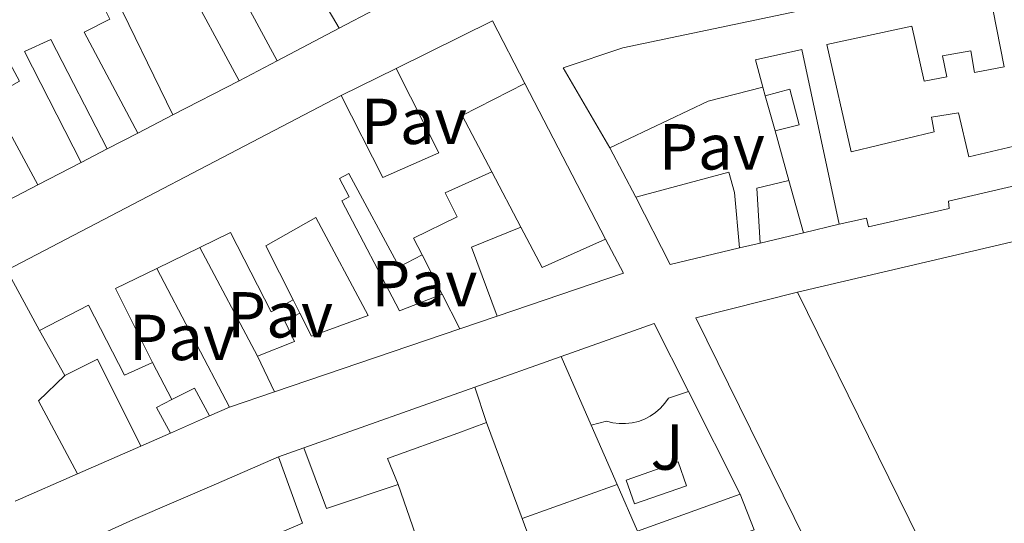
# Model space of a CAD drawing. Units: metres. Extents: x 618350 to 621836, y 4690108 to 4692480.
# Drawn here: x 619423 to 619575, y 4690459 to 4690537 of the extents above; entities that cross this region are included whole.
import ezdxf
from ezdxf.enums import TextEntityAlignment as Align

# ---------------------------------------------------------------- set-up
doc = ezdxf.new("R2010")
doc.units = ezdxf.units.M
doc.header["$MEASUREMENT"] = 0
for name, color, linetype, lineweight in [('Edificio', 1, 'Continuous', 13), ('Línea  de muro-pared o tapia', 1, 'Continuous', 13), ('Línea de bordillo', 7, 'Continuous', 13), ('Pavimento', 7, 'Continuous', 0), ('Piscina', 1, 'Continuous', 0), ('Zona ajardinada', 92, 'Continuous', 0)]:
    doc.layers.add(name, color=color, linetype=linetype, lineweight=lineweight)
doc.styles.add('Style-Arial', font='arial.ttf')

msp = doc.modelspace()

# ---------------------------------------------------------------- linework, layer by layer
at = {"layer": 'Edificio', "color": 51, "linetype": 'Continuous', "lineweight": 13, "extrusion": (-0.1381382096424477, -0.07889923345814955, 0.9872652865347267), "elevation": -455304.8417241487, "flags": 128}
msp.add_lwpolyline([(-3765747.694050729, 2827836.918685445), (-3765746.682782433, 2827853.702425684), (-3765735.840818605, 2827853.262402532)], dxfattribs=at)
at = {"layer": 'Edificio', "color": 51, "linetype": 'Continuous', "lineweight": 13, "extrusion": (-0.03387326140272482, -0.01748190758971425, 0.9992732284360307), "elevation": -102630.0544616103, "flags": 128}
msp.add_lwpolyline([(-3884056.964603554, 2699692.717557297), (-3884056.964603554, 2699681.17458541)], dxfattribs=at)
at = {"layer": 'Edificio', "color": 51, "linetype": 'Continuous', "lineweight": 13, "extrusion": (0.09357193363027284, -0.1747367006745567, 0.9801588537956806), "elevation": -761290.9075013697, "flags": 128}
msp.add_lwpolyline([(2760412.450745994, 3766348.663005873), (2760401.55341716, 3766348.864808398), (2760401.47916668, 3766338.825132762)], dxfattribs=at)
at = {"layer": 'Edificio', "color": 51, "linetype": 'Continuous', "lineweight": 13, "extrusion": (0.04262807794732464, -0.1184796180135229, 0.9920410410289922), "elevation": -528970.8215844795, "flags": 128}
msp.add_lwpolyline([(2170890.151914737, 4170392.260746795), (2170906.879836548, 4170393.928539312), (2170915.580193623, 4170393.054933707)], dxfattribs=at)
at = {"layer": 'Edificio', "color": 51, "linetype": 'Continuous', "lineweight": 13, "extrusion": (0.001065879274068317, 0.0005556442691349936, 0.9999992775801488), "elevation": 3621.446033374648, "flags": 128}
msp.add_lwpolyline([(619420.2497829052, 4690496.661837591), (619471.8898281823, 4690523.581841746)], dxfattribs=at)
at = {"layer": 'Edificio', "color": 51, "linetype": 'Continuous', "lineweight": 13, "extrusion": (-0.008114701358034791, 0.02921292488067055, 0.9995402726462732), "elevation": 132349.3713016099, "flags": 128}
msp.add_lwpolyline([(-1852326.271350836, -4351576.966728779), (-1852326.271350836, -4351571.359688563)], dxfattribs=at)
at = {"layer": 'Edificio', "color": 51, "linetype": 'Continuous', "lineweight": 13, "extrusion": (-0.118453305178433, -0.06134634329443633, 0.9910627834081482), "elevation": -360770.6966643471, "flags": 128}
msp.add_lwpolyline([(-3880221.804746775, 2682983.461121209), (-3880221.804746775, 2682978.063668106)], dxfattribs=at)
at = {"layer": 'Edificio', "color": 51, "linetype": 'Continuous', "lineweight": 13, "extrusion": (0.03529060173306482, 0.01819753830477858, 0.9992114005699516), "elevation": 107568.2158568506, "flags": 128}
msp.add_lwpolyline([(3885015.356671599, -2698093.479235014), (3885015.356671599, -2698085.923727089)], dxfattribs=at)
at = {"layer": 'Edificio', "color": 51, "linetype": 'Continuous', "lineweight": 13, "extrusion": (-0.03086715242216387, 0.2704061049117061, 0.9622514002732478), "elevation": 1249558.394592188, "flags": 128}
msp.add_lwpolyline([(-1147511.165071949, -4416611.677673371), (-1147511.600247125, -4416620.495945456), (-1147516.651003539, -4416621.120573062)], dxfattribs=at)
at = {"layer": 'Edificio', "color": 51, "linetype": 'Continuous', "lineweight": 13, "extrusion": (-0.07779490552109437, 0.2799227403249661, 0.9568653051103514), "elevation": 1265120.685963131, "flags": 128}
msp.add_lwpolyline([(-1852883.400977897, -4165456.220013242), (-1852883.400977897, -4165447.477427815)], dxfattribs=at)
at = {"layer": 'Edificio', "color": 51, "linetype": 'Continuous', "lineweight": 13, "extrusion": (0.2920374273814468, 0.1017283096951987, 0.9509813310549182), "elevation": 658421.3710224803, "flags": 128}
msp.add_lwpolyline([(4225658.829444777, -2023589.497007403), (4225659.932146329, -2023577.952885552), (4225671.480777003, -2023576.303725288)], dxfattribs=at)
at = {"layer": 'Edificio', "color": 51, "linetype": 'Continuous', "lineweight": 13, "extrusion": (-0.1435730130728022, 0.03603253789835145, 0.9889835418902587), "elevation": 80417.79740850859, "flags": 128}
msp.add_lwpolyline([(-4700202.700915912, -534890.6011527029), (-4700212.071492095, -534897.0865210051), (-4700216.937946001, -534890.3984849436)], dxfattribs=at)
at = {"layer": 'Edificio', "color": 51, "linetype": 'Continuous', "lineweight": 13, "extrusion": (0.164253316882699, 0.2682864193654194, 0.9492329772385251), "elevation": 1360490.121711575, "flags": 128}
msp.add_lwpolyline([(1920780.314162675, -4104178.801872095), (1920774.239634797, -4104174.987188484), (1920768.156802054, -4104184.333163331)], dxfattribs=at)
at = {"layer": 'Edificio', "color": 51, "linetype": 'Continuous', "lineweight": 13, "extrusion": (0.01713048367201438, 0.1186203482046118, 0.9927919014179051), "elevation": 567351.7975575479, "flags": 128}
msp.add_lwpolyline([(57268.46613098541, -4696748.341633612), (57265.00387278863, -4696743.502287771), (57283.3644892684, -4696734.073907078)], dxfattribs=at)
at = {"layer": 'Edificio', "color": 51, "linetype": 'Continuous', "lineweight": 13, "extrusion": (0.004261568141427522, 0.001017401404095401, 0.9999904019196179), "elevation": 7767.050586026466, "flags": 128}
msp.add_lwpolyline([(619536.8526318852, 4690498.235372994), (619530.1925645145, 4690496.645372168)], dxfattribs=at)
at = {"layer": 'Edificio', "color": 51, "linetype": 'Continuous', "lineweight": 13, "extrusion": (-0.01932252089295371, -0.009415757562301551, 0.9997689651593858), "elevation": -55778.61812852258, "flags": 128}
msp.add_lwpolyline([(-3945170.098055174, 2610947.119138638), (-3945170.098055174, 2610939.675396299)], dxfattribs=at)
at = {"layer": 'Edificio', "color": 51, "linetype": 'Continuous', "lineweight": 13, "extrusion": (0.05572815732734137, -0.158849390609875, 0.9857287880465755), "elevation": -710212.0873364911, "flags": 128}
msp.add_lwpolyline([(2137273.376903095, 4160786.662251494), (2137266.349274216, 4160785.830607143), (2137267.995049615, 4160772.999522881)], dxfattribs=at)
at = {"layer": 'Edificio', "color": 51, "linetype": 'Continuous', "lineweight": 13, "flags": 128}
for points, elevation in [([(619426.0599999996, 4690488.619999999), (619420.9800000006, 4690497.949999999)], 354.9700000000012), ([(619511.2300000006, 4690474.01), (619506.6100000005, 4690484.619999999)], 356.1000000000058)]:
    msp.add_lwpolyline(points, dxfattribs=dict(at, elevation=elevation))
at = {"layer": 'Edificio', "color": 51, "linetype": 'Continuous', "lineweight": 13, "extrusion": (0.08115994523120548, -0.1590497095366112, 0.9839289878778791), "elevation": -695393.7755121533, "flags": 128}
msp.add_lwpolyline([(2683742.860986293, 3833856.226103812), (2683742.860986294, 3833850.12172014)], dxfattribs=at)
at = {"layer": 'Edificio', "color": 51, "linetype": 'Continuous', "lineweight": 13, "extrusion": (-0.0002666800770787873, 0.0005422454328579856, 0.999999817425797), "elevation": 2732.699367683229, "flags": 128}
msp.add_lwpolyline([(619543.1825130135, 4690493.737779494), (619565.0925202338, 4690449.187772946)], dxfattribs=at)
at = {"layer": 'Edificio', "color": 51, "linetype": 'Continuous', "lineweight": 13, "extrusion": (-0.003445236773224541, -0.001171284199794062, 0.9999933791965323), "elevation": -7273.220854547319, "flags": 128}
msp.add_lwpolyline([(619488.4963682158, 4690483.568445296), (619459.8761590949, 4690473.838438624)], dxfattribs=at)
at = {"layer": 'Edificio', "color": 51, "linetype": 'Continuous', "lineweight": 13, "extrusion": (0.06102890831910524, -0.005375547995893208, 0.9981215235797304), "elevation": 12949.31798050756, "flags": 128}
msp.add_lwpolyline([(4726751.322531954, -205155.519554534), (4726757.652002621, -205169.3936635532), (4726747.656655598, -205175.596206409)], dxfattribs=at)
at = {"layer": 'Edificio', "color": 51, "linetype": 'Continuous', "lineweight": 13, "extrusion": (0.1072580907963569, -0.2250794784069628, 0.9684187784005276), "elevation": -988944.5983861734, "flags": 128}
msp.add_lwpolyline([(2576994.567669078, 3842579.322085189), (2576994.567669077, 3842585.659087634)], dxfattribs=at)
at = {"layer": 'Edificio', "color": 51, "linetype": 'Continuous', "lineweight": 13, "extrusion": (0.4908913205975299, 0.27298491621273, 0.8273481412817352), "elevation": 1584798.298816515, "flags": 128}
msp.add_lwpolyline([(3798222.772575604, -2333715.945578191), (3798222.535187936, -2333722.728685672), (3798207.536866311, -2333721.927531246)], dxfattribs=at)
at = {"layer": 'Edificio', "color": 51, "linetype": 'Continuous', "lineweight": 13, "extrusion": (-0.2061129095752276, -0.1018278985564798, 0.9732155709718199), "elevation": -604947.676514264, "flags": 128}
msp.add_lwpolyline([(-3930892.162452288, 2562478.695336269), (-3930904.941939384, 2562478.260354018), (-3930906.658124176, 2562483.784628609)], dxfattribs=at)
at = {"layer": 'Edificio', "color": 51, "linetype": 'Continuous', "lineweight": 13, "extrusion": (-0.1159260158653, 0.1492200534629153, 0.981984997079957), "elevation": 628448.9084395535, "flags": 128}
msp.add_lwpolyline([(-3366775.859629463, -3264072.572370033), (-3366779.713830345, -3264071.831468172), (-3366778.909642743, -3264066.909762949)], dxfattribs=at)
at = {"layer": 'Edificio', "color": 51, "linetype": 'Continuous', "lineweight": 13, "extrusion": (0.01514010632431574, 0.005367855879612456, 0.9998709733279311), "elevation": 34909.91843709606, "flags": 128}
msp.add_lwpolyline([(619390.5153229957, 4690350.702669349), (619416.9191101392, 4690360.062804202)], dxfattribs=at)
at = {"layer": 'Edificio', "color": 51, "linetype": 'Continuous', "lineweight": 13, "extrusion": (0.005493676296722243, -0.01648102888987886, 0.9998490862162539), "elevation": -73547.74218131758, "flags": 128}
msp.add_lwpolyline([(2070962.892525314, 4253243.111819149), (2070962.892525314, 4253237.355605115)], dxfattribs=at)
at = {"layer": 'Edificio', "color": 51, "linetype": 'Continuous', "lineweight": 13, "extrusion": (-0.1336928928002215, 0.188388033944121, 0.972952290239032), "elevation": 801156.6496095054, "flags": 128}
msp.add_lwpolyline([(-3219737.384978299, -3372786.352822395), (-3219737.953699752, -3372790.941444837), (-3219740.578582954, -3372790.551844818)], dxfattribs=at)
at = {"layer": 'Edificio', "color": 51, "linetype": 'Continuous', "lineweight": 13, "extrusion": (-0.01383428995285139, -0.006072477110141236, 0.9998858622079059), "elevation": -36699.61783322666, "flags": 128}
msp.add_lwpolyline([(619397.9095878003, 4690339.05128325), (619391.8487842997, 4690336.391234204)], dxfattribs=at)
at = {"layer": 'Edificio', "color": 51, "linetype": 'Continuous', "lineweight": 13, "extrusion": (0.1844642880787917, 0.08097509259861471, 0.9794978105142605), "elevation": 494421.849856328, "flags": 128}
msp.add_lwpolyline([(4045895.03686726, -2402187.453367749), (4045895.036867261, -2402176.582443226)], dxfattribs=at)
at = {"layer": 'Edificio', "color": 51, "linetype": 'Continuous', "lineweight": 13, "extrusion": (-0.000942759419079476, 0.002579389770601446, 0.9999962289694342), "elevation": 11867.60222402185, "flags": 128}
msp.add_lwpolyline([(619462.9875619775, 4690454.112239813), (619466.7375885939, 4690443.852205682)], dxfattribs=at)
at = {"layer": 'Edificio', "color": 51, "linetype": 'Continuous', "lineweight": 13, "extrusion": (0.009803717248965189, -0.02943779228239006, 0.9995185358529581), "elevation": -131650.7889852822, "flags": 128}
msp.add_lwpolyline([(2069791.817337022, 4252393.170006538), (2069780.17066797, 4252393.170006539), (2069779.807456825, 4252403.161191535)], dxfattribs=at)
at = {"layer": 'Edificio', "color": 51, "linetype": 'Continuous', "lineweight": 13, "extrusion": (-0.01696890934828302, -0.006081879958780387, 0.9998375202260099), "elevation": -38685.44928635647, "flags": 128}
msp.add_lwpolyline([(-4206405.594096376, 2165374.767907949), (-4206405.594096376, 2165390.301111096)], dxfattribs=at)
at = {"layer": 'Edificio', "color": 51, "linetype": 'Continuous', "lineweight": 13, "extrusion": (-0.02578000291598297, 0.05927758630387146, 0.9979085926133913), "elevation": 262421.5405194102, "flags": 128}
msp.add_lwpolyline([(-2438760.318191137, -4045719.06929602), (-2438760.318191137, -4045711.179549509)], dxfattribs=at)
at = {"layer": 'Edificio', "color": 51, "linetype": 'Continuous', "lineweight": 13, "extrusion": (-0.045627280268683, -0.01638564593136761, 0.9988241396275397), "elevation": -104771.160162496, "flags": 128}
msp.add_lwpolyline([(-4205041.56727162, 2165835.710039656), (-4205041.567271619, 2165852.624131413)], dxfattribs=at)
at = {"layer": 'Edificio', "color": 51, "linetype": 'Continuous', "lineweight": 13, "extrusion": (0.01244383199657189, -0.03157046266097085, 0.9994240626143706), "elevation": -140017.7309058874, "flags": 128}
msp.add_lwpolyline([(2296381.717754947, 4134161.971831011), (2296381.717754947, 4134156.078105533)], dxfattribs=at)
at = {"layer": 'Edificio', "color": 51, "linetype": 'Continuous', "lineweight": 13, "extrusion": (-0.186869018165624, 0.2656634069707789, 0.9457816472349704), "elevation": 1130652.505971594, "flags": 128}
msp.add_lwpolyline([(-3205248.887937208, -3291216.611439989), (-3205264.791172065, -3291212.177985229), (-3205265.324162403, -3291214.302348969)], dxfattribs=at)
at = {"layer": 'Edificio', "color": 51, "linetype": 'Continuous', "lineweight": 13}
for points in [[(619452.3099999996, 4690549.640000001, 352.4600000000065), (619451.5199999996, 4690551.140000001, 352.8000000000029), (619444.2999999998, 4690547.59, 352.4900000000052), (619445.79, 4690544.51, 352.0500000000029), (619442.2300000006, 4690543.02, 353.8300000000018), (619442.8899999997, 4690541.550000001, 353.7899999999936), (619447.9500000002, 4690543.66, 351.570000000007), (619456.9000000004, 4690527.180000001, 352.5899999999965)], [(619575.0199999996, 4690529.34, 352.7799999999988), (619572.1299999999, 4690544.050000001, 355.2799999999988), (619516.1200000001, 4690532.27, 356.1999999999971), (619506.8799999999, 4690529.180000001, 356.1000000000058), (619514.0999999996, 4690516.810000001, 353.9400000000023)], [(619446.6500000004, 4690521.890000001, 352.1499999999942), (619436.8899999997, 4690541.9, 353.0099999999948), (619434.9100000003, 4690540.76, 352.1499999999942), (619436.9199999999, 4690536.66, 351.9799999999959), (619432.9500000002, 4690534.66, 353.6199999999953), (619441.2400000002, 4690519.100000001, 353.5200000000041)], [(619425.7800000003, 4690511.109999999, 352.8300000000018), (619420.7400000002, 4690520.460000001, 352.5599999999977), (619418.9299999997, 4690519.49, 352.320000000007), (619416.9299999997, 4690523.689999999, 352.2200000000012), (619422.9400000004, 4690527.109999999, 354.3099999999977), (619418.6600000003, 4690535.01, 354.9600000000065), (619412.75, 4690532.279999999, 354.9199999999983), (619414.4400000004, 4690528.720000001, 355.679999999993), (619408.4199999999, 4690525.609999999, 355.7799999999988)], [(619577.4000000004, 4690517.279999999, 356.6100000000006), (619569.54, 4690515.430000001, 356.4100000000035), (619567.9699999997, 4690522.210000001, 352.3999999999942), (619563.79, 4690521.539999999, 352.6699999999983), (619564.1799999997, 4690519.279999999, 355.9600000000065), (619551.3799999999, 4690516.210000001, 355.6900000000023), (619547.6399999997, 4690532.74, 356.9199999999983), (619560.7199999997, 4690535.609999999, 356.6499999999942), (619562.6399999997, 4690527.08, 352.5399999999936), (619566.1600000003, 4690527.75, 352.429999999993), (619565.4600000001, 4690531.039999999, 355.0399999999936), (619569.8399999999, 4690531.77, 354.6999999999971), (619570.4400000004, 4690528.449999999, 352.6399999999995), (619575.0199999996, 4690529.34, 352.7799999999988)], [(619436.4900000002, 4690516.640000001, 352.8000000000029), (619427.7800000003, 4690533.539999999, 351.9100000000035), (619423.75, 4690531.67, 353.3800000000047), (619432.4900000002, 4690514.57, 352.5299999999988)], [(619537.7599999999, 4690526.16, 354.0399999999936), (619536.5800000001, 4690530.4, 356.2400000000052), (619543.7699999996, 4690531.970000001, 355.8899999999995), (619549.5, 4690505.029999999, 353.5299999999988)], [(619472.6200000001, 4690524.869999999, 354.8999999999942), (619479.04, 4690512.25, 352.7400000000052), (619487.7199999997, 4690516.050000001, 352.6699999999983), (619481.1100000005, 4690529.060000001, 352.8099999999977)], [(619539.6200000001, 4690519.460000001, 353.1199999999953), (619543.3399999999, 4690520.359999999, 351.9499999999971), (619541.9100000003, 4690525.869999999, 351.9900000000052), (619538.1200000001, 4690524.859999999, 352.9499999999971)], [(619549.5, 4690505.029999999, 353.5299999999988), (619553.75, 4690505.980000001, 356.5099999999948), (619554.0599999996, 4690504.640000001, 356.3099999999977), (619566.5199999996, 4690507.470000001, 356.3099999999977), (619566.4100000003, 4690508.600000001, 354.8300000000018), (619578.5700000003, 4690511.390000001, 354.9700000000012), (619577.4000000004, 4690517.279999999, 356.6100000000006)], [(619485.1299999999, 4690500.289999999, 353.4900000000052), (619481.5599999996, 4690498.449999999, 352.1600000000035), (619473.8200000003, 4690512.869999999, 355.6499999999942), (619472.3799999999, 4690512.08, 355.4499999999971), (619473.8700000001, 4690509.27, 354.8999999999942), (619472.7100000001, 4690508.619999999, 354.8000000000029), (619481.6500000004, 4690491.66, 356.0299999999988), (619488.2199999997, 4690494.220000001, 356.0599999999977)], [(619495.8799999999, 4690513.09, 353.4600000000065), (619488.7000000002, 4690509.880000001, 352.8399999999965), (619490.5300000003, 4690506.16, 351.5099999999948), (619483.8099999996, 4690502.880000001, 353.2200000000012), (619485.1299999999, 4690500.289999999, 353.4900000000052)], [(619518.1399999997, 4690509.180000001, 358.9100000000035), (619532.5099999999, 4690513.08, 354.8300000000018), (619533.3499999996, 4690509.9, 354.8300000000018), (619534.1500000004, 4690501.359999999, 354.8300000000018)], [(619466.2300000006, 4690491.300000001, 351.679999999993), (619468.0300000003, 4690487.730000001, 356.5099999999948), (619476.79, 4690490.960000001, 356.0299999999988), (619468.7400000002, 4690506.07, 355.2100000000065), (619460.9800000006, 4690501.680000001, 353.8000000000029), (619465.2000000002, 4690493.34, 351.8800000000047)], [(619465.2000000002, 4690493.34, 351.8800000000047), (619461.8200000003, 4690491.51, 351.8800000000047), (619455.5599999996, 4690503.75, 355.5500000000029), (619450.8300000001, 4690501.439999999, 355.4400000000023)], [(619565.0199999996, 4690449.980000001, 354.5500000000029), (619549.3099999996, 4690446.07, 355.7200000000012), (619527.3700000001, 4690490.59, 355.679999999993), (619543.1100000005, 4690494.529999999, 354.5200000000041)], [(619443.5199999996, 4690483.689999999, 352.9799999999959), (619439.1799999997, 4690481.720000001, 352.5299999999988), (619433.6100000005, 4690492.52, 354.8300000000018), (619426.0599999996, 4690488.619999999, 354.9700000000012)], [(619459.6900000004, 4690484.680000001, 356.4400000000023), (619465.4299999997, 4690486.9, 356.5099999999948), (619463.9100000003, 4690490.08, 352.0899999999965), (619466.2300000006, 4690491.300000001, 351.679999999993)], [(619526.25, 4690479.210000001, 354.8699999999953), (619523.1600000003, 4690478.199999999, 354.8699999999953), (619522.5899999999, 4690477.380000001, 354.8699999999953), (619521.9299999997, 4690476.630000001, 354.8600000000006), (619521.1799999997, 4690475.970000001, 354.8600000000006), (619520.3499999996, 4690475.4, 354.8600000000006), (619519.4600000001, 4690474.939999999, 354.8699999999953), (619518.5199999996, 4690474.59, 354.8699999999953), (619517.5499999998, 4690474.359999999, 354.8699999999953), (619516.5499999998, 4690474.24, 354.8800000000047), (619515.5499999998, 4690474.25, 354.8899999999995), (619514.5599999996, 4690474.380000001, 354.8999999999942), (619513.5899999999, 4690474.630000001, 354.8999999999942), (619511.2300000006, 4690474.01, 356.1000000000058)], [(619495.0899999999, 4690474.42, 352.8500000000058), (619490.6399999997, 4690472.789999999, 356.8600000000006), (619479.79, 4690468.869999999, 356.6199999999953), (619481.4199999999, 4690464.84, 353.0899999999965)], [(619367.9400000004, 4690425.92, 353.1600000000035), (619380.0700000003, 4690431.980000001, 353.2299999999959), (619440.5599999996, 4690459.430000001, 354.5299999999988), (619453.3799999999, 4690464.930000001, 354.5299999999988), (619462.9299999997, 4690469.119999999, 353.0599999999977)]]:
    msp.add_polyline3d(points, dxfattribs=at)
at = {"layer": 'Edificio', "color": 1, "linetype": 'Continuous', "lineweight": 13}
for points in [[(619447.9500000002, 4690543.66, 351.570000000007), (619456.9000000004, 4690527.180000001, 352.5899999999965), (619446.6500000004, 4690521.890000001, 352.1499999999942), (619436.8899999997, 4690541.9, 353.0099999999948)], [(619578.5700000003, 4690511.390000001, 354.9700000000012), (619566.4100000003, 4690508.600000001, 354.8300000000018), (619566.5199999996, 4690507.470000001, 356.3099999999977), (619554.0599999996, 4690504.640000001, 356.3099999999977), (619553.75, 4690505.980000001, 356.5099999999948), (619549.5, 4690505.029999999, 353.5299999999988), (619543.7699999996, 4690531.970000001, 355.8899999999995), (619536.5800000001, 4690530.4, 356.2400000000052), (619537.7599999999, 4690526.16, 354.0399999999936), (619529.2800000003, 4690524.029999999, 354.1499999999942), (619514.0999999996, 4690516.810000001, 353.9400000000023), (619506.8799999999, 4690529.180000001, 356.1000000000058), (619516.1200000001, 4690532.27, 356.1999999999971), (619572.1299999999, 4690544.050000001, 355.2799999999988), (619575.0199999996, 4690529.34, 352.7799999999988), (619570.4400000004, 4690528.449999999, 352.6399999999995), (619569.8399999999, 4690531.77, 354.6999999999971), (619565.4600000001, 4690531.039999999, 355.0399999999936), (619566.1600000003, 4690527.75, 352.429999999993), (619562.6399999997, 4690527.08, 352.5399999999936), (619560.7199999997, 4690535.609999999, 356.6499999999942), (619547.6399999997, 4690532.74, 356.9199999999983), (619551.3799999999, 4690516.210000001, 355.6900000000023), (619564.1799999997, 4690519.279999999, 355.9600000000065), (619563.79, 4690521.539999999, 352.6699999999983), (619567.9699999997, 4690522.210000001, 352.3999999999942), (619569.54, 4690515.430000001, 356.4100000000035), (619577.4000000004, 4690517.279999999, 356.6100000000006)], [(619436.9199999999, 4690536.66, 351.9799999999959), (619432.9500000002, 4690534.66, 353.6199999999953), (619441.2400000002, 4690519.100000001, 353.5200000000041), (619436.4900000002, 4690516.640000001, 352.8000000000029), (619427.7800000003, 4690533.539999999, 351.9100000000035), (619423.75, 4690531.67, 353.3800000000047), (619432.4900000002, 4690514.57, 352.5299999999988), (619425.7800000003, 4690511.109999999, 352.8300000000018), (619420.7400000002, 4690520.460000001, 352.5599999999977)], [(619380.0700000003, 4690431.980000001, 353.2299999999959), (619440.5599999996, 4690459.430000001, 354.5299999999988), (619453.3799999999, 4690464.930000001, 354.5299999999988), (619462.9299999997, 4690469.119999999, 353.0599999999977), (619466.6799999997, 4690458.859999999, 353.0899999999965), (619457.0999999996, 4690454.83, 354.0800000000018), (619460.9699999997, 4690443.980000001, 353.7799999999988), (619456.2599999999, 4690442.09, 352.6499999999942), (619452.5499999998, 4690452.529999999, 354.6699999999983), (619444.5999999996, 4690449.01, 354.6000000000058), (619444.0300000003, 4690450.52, 354.6999999999971), (619432.5800000001, 4690445.600000001, 353.0599999999977), (619433.8799999999, 4690442.119999999, 352.679999999993), (619405.5999999996, 4690429.199999999, 352.0299999999988)], [(619501.3200000003, 4690457.66, 354.3600000000006), (619500.5999999996, 4690459.609999999, 353.6699999999983), (619515.2199999997, 4690464.850000001, 353.9499999999971), (619518.3600000005, 4690457.630000001, 354.4600000000065)]]:
    msp.add_polyline3d(points, dxfattribs=at)
for points in [[(619495.8799999999, 4690513.09, 353.4600000000065), (619488.7000000002, 4690509.880000001, 352.8399999999965), (619490.5300000003, 4690506.16, 351.5099999999948), (619483.8099999996, 4690502.880000001, 353.2200000000012), (619485.1299999999, 4690500.289999999, 353.4900000000052), (619481.5599999996, 4690498.449999999, 352.1600000000035), (619473.8200000003, 4690512.869999999, 355.6499999999942), (619472.3799999999, 4690512.08, 355.4499999999971), (619473.8700000001, 4690509.27, 354.8999999999942), (619472.7100000001, 4690508.619999999, 354.8000000000029), (619481.6500000004, 4690491.66, 356.0299999999988), (619488.2199999997, 4690494.220000001, 356.0599999999977), (619490.9500000002, 4690488.869999999, 354.9700000000012), (619462.3300000001, 4690479.140000001, 354.8600000000006), (619459.6900000004, 4690484.680000001, 356.4400000000023), (619465.4299999997, 4690486.9, 356.5099999999948), (619463.9100000003, 4690490.08, 352.0899999999965), (619466.2300000006, 4690491.300000001, 351.679999999993), (619468.0300000003, 4690487.730000001, 356.5099999999948), (619476.79, 4690490.960000001, 356.0299999999988), (619468.7400000002, 4690506.07, 355.2100000000065), (619460.9800000006, 4690501.680000001, 353.8000000000029), (619465.2000000002, 4690493.34, 351.8800000000047), (619461.8200000003, 4690491.51, 351.8800000000047), (619455.5599999996, 4690503.75, 355.5500000000029), (619450.8300000001, 4690501.439999999, 355.4400000000023), (619444.1399999997, 4690498.180000001, 355.2799999999988), (619437.7800000003, 4690495.08, 355.1399999999995), (619443.5199999996, 4690483.689999999, 352.9799999999959), (619439.1799999997, 4690481.720000001, 352.5299999999988), (619433.6100000005, 4690492.52, 354.8300000000018), (619426.0599999996, 4690488.619999999, 354.9700000000012), (619420.9800000006, 4690497.949999999, 354.9700000000012), (619472.6200000001, 4690524.869999999, 354.8999999999942), (619479.04, 4690512.25, 352.7400000000052), (619487.7199999997, 4690516.050000001, 352.6699999999983), (619481.1100000005, 4690529.060000001, 352.8099999999977), (619496, 4690536.4, 355.4799999999959), (619501, 4690526.77, 355.4100000000035), (619491.2999999998, 4690521.800000001, 355.4499999999971)], [(619543.3399999999, 4690520.359999999, 351.9499999999971), (619539.6200000001, 4690519.460000001, 353.1199999999953), (619538.1200000001, 4690524.859999999, 352.9499999999971), (619541.9100000003, 4690525.869999999, 351.9900000000052)], [(619534.1500000004, 4690501.359999999, 354.8300000000018), (619523.4199999999, 4690498.789999999, 358.3999999999942), (619518.1399999997, 4690509.180000001, 358.9100000000035), (619532.5099999999, 4690513.08, 354.8300000000018), (619533.3499999996, 4690509.9, 354.8300000000018)], [(619543.9900000002, 4690503.710000001, 354.6999999999971), (619537.3300000001, 4690502.119999999, 354.7299999999959), (619536.7999999998, 4690510.600000001, 352.3300000000018), (619541.75, 4690511.77, 352.1600000000035)], [(619500.3499999996, 4690504.58, 354.4499999999971), (619503.6399999997, 4690498.32, 355.6499999999942), (619513.4600000001, 4690502.710000001, 352.7100000000065), (619516.2000000002, 4690497.460000001, 353.2899999999936), (619496.6900000004, 4690490.82, 354.4199999999983), (619492.75, 4690501.470000001, 353.4600000000065)], [(619565.0199999996, 4690449.980000001, 354.5500000000029), (619549.3099999996, 4690446.07, 355.7200000000012), (619527.3700000001, 4690490.59, 355.679999999993), (619543.1100000005, 4690494.529999999, 354.5200000000041)], [(619519.4600000001, 4690474.939999999, 354.8699999999953), (619518.5199999996, 4690474.59, 354.8699999999953), (619517.5499999998, 4690474.359999999, 354.8699999999953), (619516.5499999998, 4690474.24, 354.8800000000047), (619515.5499999998, 4690474.25, 354.8899999999995), (619514.5599999996, 4690474.380000001, 354.8999999999942), (619513.5899999999, 4690474.630000001, 354.8999999999942), (619511.2300000006, 4690474.01, 356.1000000000058), (619506.6100000005, 4690484.619999999, 356.1000000000058), (619520.9600000001, 4690489.710000001, 355.25), (619526.25, 4690479.210000001, 354.8699999999953), (619523.1600000003, 4690478.199999999, 354.8699999999953), (619522.5899999999, 4690477.380000001, 354.8699999999953), (619521.9299999997, 4690476.630000001, 354.8600000000006), (619521.1799999997, 4690475.970000001, 354.8600000000006), (619520.3499999996, 4690475.4, 354.8600000000006)], [(619441.6900000004, 4690470.77, 352.9100000000035), (619431.9400000004, 4690466.49, 355.1000000000058), (619425.9000000004, 4690477.76, 355), (619429.9600000001, 4690481.680000001, 356.2700000000041), (619434.9800000006, 4690484.199999999, 352.4600000000065)], [(619452.3099999996, 4690475.430000001, 352.9100000000035), (619446.25, 4690472.77, 352.8099999999977), (619444.1299999999, 4690476.74, 351.75), (619446.4900000002, 4690477.949999999, 351.8399999999965), (619449.9800000006, 4690479.74, 351.9799999999959)], [(619481.4199999999, 4690464.84, 353.0899999999965), (619470.3700000001, 4690461.16, 353.0899999999965), (619466.8700000001, 4690470.52, 353.3999999999942), (619493.2699999996, 4690479.880000001, 352.9499999999971), (619495.0899999999, 4690474.42, 352.8500000000058), (619490.6399999997, 4690472.789999999, 356.8600000000006), (619479.79, 4690468.869999999, 356.6199999999953)], [(619518.3600000005, 4690457.630000001, 352.3699999999953), (619534.2599999999, 4690463.34, 353.1900000000023), (619536.4199999999, 4690457.859999999, 352.9900000000052), (619526.79, 4690454.609999999, 352.4400000000023), (619526.0999999996, 4690456.180000001, 352.4700000000012), (619519.9800000006, 4690453.91, 352.0299999999988)]]:
    msp.add_polyline3d(points, close=True, dxfattribs=at)
at = {"layer": 'Línea  de muro-pared o tapia', "color": 1, "linetype": 'Continuous', "lineweight": 13, "extrusion": (-0.002151571286388071, 0.003999900982015097, 0.9999896857133747), "elevation": 17781.31467319548, "flags": 128}
msp.add_lwpolyline([(619451.6343495644, 4690516.038922613), (619462.0645405819, 4690496.648767498)], dxfattribs=at)
at = {"layer": 'Línea  de muro-pared o tapia', "color": 1, "linetype": 'Continuous', "lineweight": 13, "flags": 128}
for points, elevation in [([(619477.8300000001, 4690538.16), (619472.2999999998, 4690535.26)], 352.5299999999988), ([(619472.2999999998, 4690535.26), (619462.7400000002, 4690530.25)], 352.5299999999988), ([(619462.7400000002, 4690530.25), (619456.9000000004, 4690527.180000001)], 352.5299999999988), ([(619472.6200000001, 4690524.869999999), (619481.1100000005, 4690529.060000001)], 352.2899999999936), ([(619538.1200000001, 4690524.859999999), (619537.7599999999, 4690526.16)], 352.6699999999983), ([(619446.6500000004, 4690521.890000001), (619441.2400000002, 4690519.100000001)], 352.5299999999988), ([(619539.6200000001, 4690519.460000001), (619541.75, 4690511.77)], 352.2899999999936), ([(619518.1399999997, 4690509.180000001), (619514.0999999996, 4690516.810000001)], 352.3999999999942), ([(619425.7800000003, 4690511.109999999), (619421.1399999997, 4690508.710000001)], 352.0800000000018), ([(619549.5, 4690505.029999999), (619543.9900000002, 4690503.710000001)], 353.0200000000041), ([(619459.6900000004, 4690484.680000001), (619450.8300000001, 4690501.439999999)], 353.25), ([(619537.3300000001, 4690502.119999999), (619534.1500000004, 4690501.359999999)], 352.0599999999977), ([(619485.1299999999, 4690500.289999999), (619488.2199999997, 4690494.220000001)], 353.25), ([(619444.1399999997, 4690498.180000001), (619455.4000000004, 4690476.779999999)], 352.7299999999959), ([(619465.2000000002, 4690493.34), (619466.2300000006, 4690491.300000001)], 351.7299999999959), ([(619496.6900000004, 4690490.82), (619490.9500000002, 4690488.869999999)], 352.7400000000052), ([(619429.9600000001, 4690481.680000001), (619426.0599999996, 4690488.619999999)], 353.0399999999936), ([(619493.2699999996, 4690479.880000001), (619506.6100000005, 4690484.619999999)], 351.6499999999942), ([(619443.5199999996, 4690483.689999999), (619446.4900000002, 4690477.949999999)], 352.3500000000058), ([(619526.25, 4690479.210000001), (619534.2599999999, 4690463.34)], 352.9499999999971), ([(619455.4000000004, 4690476.779999999), (619452.3099999996, 4690475.430000001)], 352.2899999999936), ([(619495.0899999999, 4690474.42), (619500.5999999996, 4690459.609999999)], 352.1199999999953), ([(619515.2199999997, 4690464.850000001), (619511.2300000006, 4690474.01)], 352.1199999999953), ([(619446.25, 4690472.77), (619441.6900000004, 4690470.77)], 352.2899999999936), ([(619462.9299999997, 4690469.119999999), (619466.8700000001, 4690470.52)], 351.6499999999942), ([(619481.4199999999, 4690464.84), (619485.9000000004, 4690451.939999999)], 352.1199999999953)]:
    msp.add_lwpolyline(points, dxfattribs=dict(at, elevation=elevation))
at = {"layer": 'Línea  de muro-pared o tapia', "color": 1, "linetype": 'Continuous', "lineweight": 13, "extrusion": (0.005770144926047854, -0.01114202944718353, 0.999921277205026), "elevation": -48334.9445889474, "flags": 128}
msp.add_lwpolyline([(619488.6517516688, 4690279.366604739), (619501.1135061872, 4690255.30511114)], dxfattribs=at)
at = {"layer": 'Línea  de muro-pared o tapia', "color": 1, "linetype": 'Continuous', "lineweight": 13, "extrusion": (-0.005915599188872706, -0.003061322581369937, 0.9999778167490964), "elevation": -17671.42031707008, "flags": 128}
msp.add_lwpolyline([(619427.7343775483, 4690484.521030822), (619423.7342700695, 4690482.451021121)], dxfattribs=at)
at = {"layer": 'Línea  de muro-pared o tapia', "color": 1, "linetype": 'Continuous', "lineweight": 13, "extrusion": (-0.05429115208304544, 0.1033596653817199, 0.9931612408756568), "elevation": 451526.3906247648, "flags": 128}
msp.add_lwpolyline([(-2729610.783124294, -3837973.059829837), (-2729610.783124294, -3837963.381095415)], dxfattribs=at)
at = {"layer": 'Línea  de muro-pared o tapia', "color": 1, "linetype": 'Continuous', "lineweight": 13, "extrusion": (-0.09647328941239071, -0.03285381863922773, 0.9947932101852998), "elevation": -213510.517843881, "flags": 128}
msp.add_lwpolyline([(-4240380.443987404, 2087562.026556488), (-4240380.443987405, 2087554.667412515)], dxfattribs=at)
at = {"layer": 'Línea  de muro-pared o tapia', "color": 1, "linetype": 'Continuous', "lineweight": 13, "extrusion": (-0.04170991912192531, -0.0183021740534514, 0.9989621179362907), "elevation": -111328.5176625644, "flags": 128}
msp.add_lwpolyline([(-4046260.373685792, 2449398.884817373), (-4046260.373685792, 2449388.346653396)], dxfattribs=at)
at = {"layer": 'Línea  de muro-pared o tapia', "color": 1, "linetype": 'Continuous', "lineweight": 13}
msp.add_polyline3d([(619463.5700000003, 4690555.430000001, 352.1699999999983), (619471.7199999997, 4690539.939999999, 352.070000000007), (619470.1100000005, 4690539.039999999, 352.070000000007), (619472.2999999998, 4690535.26, 352.6199999999953)], dxfattribs=at)
at = {"layer": 'Línea de bordillo', "color": 7, "linetype": 'Continuous', "lineweight": 13}
msp.add_polyline3d([(619565.0199999987, 4690449.980000001, 349.8500000000058), (619589.3900000012, 4690456.280000002, 349.7799999999988), (619580.1799999999, 4690503.25, 349.7400000000052), (619543.1099999995, 4690494.530000002, 349.7400000000052)], dxfattribs=at)
at = {"layer": 'Piscina', "color": 1, "linetype": 'Continuous', "lineweight": 0, "elevation": 350.2400000000052, "flags": 128}
msp.add_lwpolyline([(619525.9500000002, 4690464.66), (619517.9100000003, 4690461.850000001), (619516.6200000001, 4690465.539999999), (619524.6600000003, 4690468.350000001), (619525.9500000002, 4690464.66)], close=True, dxfattribs=at)
at = {"layer": 'Piscina', "color": 4, "linetype": 'Continuous', "lineweight": 0, "elevation": 350.2400000000052, "flags": 128}
msp.add_lwpolyline([(619516.6200000001, 4690465.539999999), (619524.6600000003, 4690468.350000001), (619525.9500000002, 4690464.66), (619517.9100000003, 4690461.850000001), (619516.6200000001, 4690465.539999999)], dxfattribs=at)

# ---------------------------------------------------------------- texts
at = {"layer": 'Pavimento', "color": 7, "linetype": 'Continuous', "lineweight": 0, "style": 'Style-Arial'}
for p in [(619483.8357062566, 4690520.900009998, 349.0500000000029), (619529.8657062579, 4690516.970009998, 349.6000000000058), (619485.475706257, 4690495.860009999, 349.1699999999983), (619463.1957062546, 4690491.040009998, 349), (619448.0657062569, 4690487.550009998, 348.8899999999995)]:
    msp.add_text('Pav', height=7.000000000000002, dxfattribs=at).set_placement(p, align=Align.MIDDLE_CENTER)
at = {"layer": 'Zona ajardinada', "color": 92, "linetype": 'Continuous', "lineweight": 0, "style": 'Style-Arial'}
msp.add_text('J', height=7.000000000000002, dxfattribs=at).set_placement((619522.956905136, 4690470.630009999, 349.6000000000058), align=Align.MIDDLE_CENTER)

doc.saveas('drawing.dxf')
